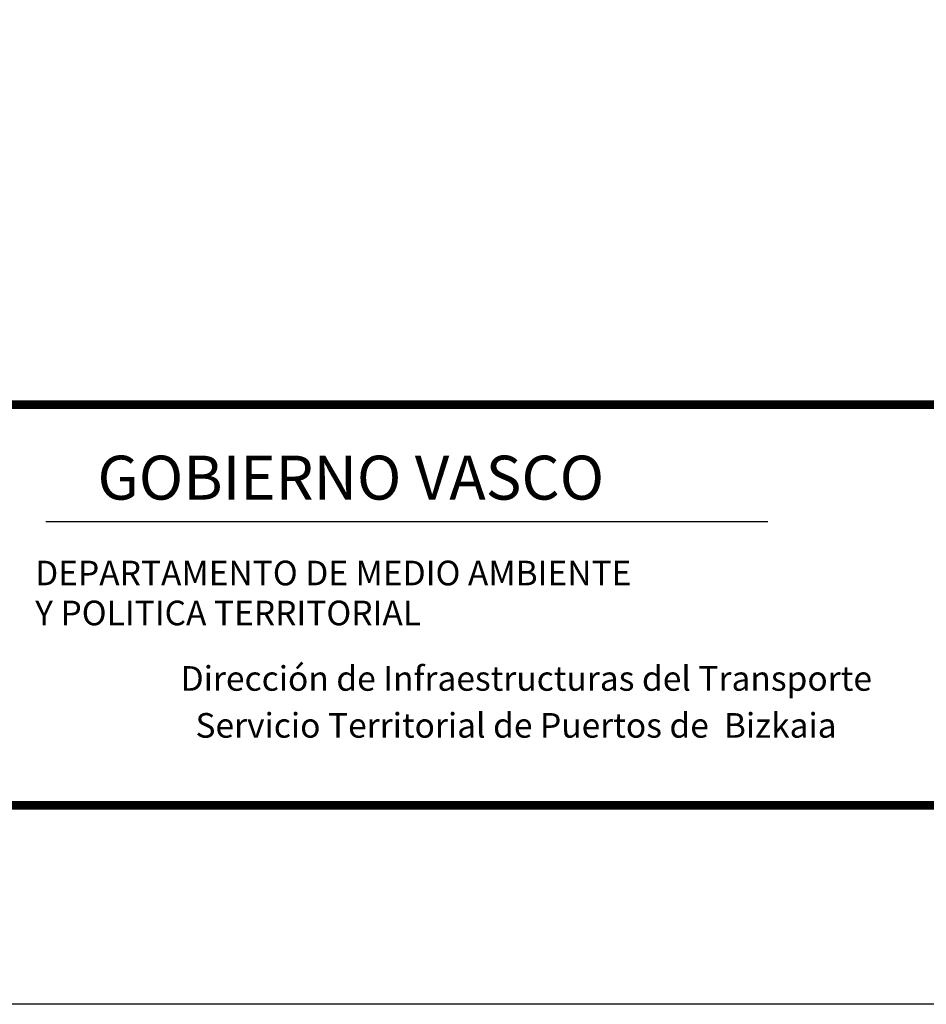
# Paper-space layout 'Presentación1' of a CAD drawing. Units: feet. Extents: x 0 to 10.5, y -0.1 to 7.3.
# Drawn here: x 2.1 to 2.9, y -0.1 to 0.8 of the extents above; entities that cross this region are included whole.
import ezdxf
from ezdxf.enums import TextEntityAlignment as Align

# ---------------------------------------------------------------- set-up
doc = ezdxf.new("R2010")
doc.units = ezdxf.units.FT
doc.header["$LTSCALE"] = 5
doc.header["$MEASUREMENT"] = 0
doc.linetypes.add('CONTINUA', pattern=[0])
doc.linetypes.add('TRAZOS2', pattern=[0.375, 0.25, -0.125])
doc.layers.get('0').update_dxf_attribs({"color": 2, "linetype": 'CONTINUOUS'})
doc.layers.add('LOGOS', color=7, linetype='CONTINUOUS')
doc.layers.add('Margen', color=7, linetype='CONTINUA')
doc.styles.add('Estilo4', font='romans.shx', dxfattribs={"height": 0.09})

# ---------------------------------------------------------------- blocks, each defined once
blk = doc.blocks.new('A$C11517DC3')
at = {"layer": 'LOGOS'}
blk.add_line((-70.966, 113.842), (-21.341, 113.842), dxfattribs=at)
at = {"color": 7, "linetype": 'TRAZOS2', "style": 'Estilo4'}
blk.add_text('GOBIERNO VASCO', height=3.01952, dxfattribs=at).set_placement((-32.602, 115.34), align=Align.RIGHT)
for s, p in [('DEPARTAMENTO DE MEDIO AMBIENTE', (-71.708, 109.453)), ('Y POLITICA TERRITORIAL', (-71.708, 106.708))]:
    blk.add_text(s, height=1.69046, dxfattribs=at).set_placement(p)
at = {"color": 7, "linetype": 'TRAZOS2', "style": 'Estilo4', "oblique": 13.5}
for s, p in [('Dirección de Infraestructuras del Transporte', (-14.195, 102.21)), ('Servicio Territorial de Puertos de  Bizkaia', (-16.625, 98.986))]:
    blk.add_text(s, height=1.69046, dxfattribs=at).set_placement(p, align=Align.RIGHT)
blk = doc.blocks.new('A$C51A72240')
at = {"layer": 'Margen', "color": 4}
blk.add_lwpolyline([(0.142, -1.149), (-420.358, -1.149), (-420.358, 295.851), (0.142, 295.851)], close=True, dxfattribs=at)
at = {"layer": 'Margen', "const_width": 0.325}
blk.add_lwpolyline([(-397.858, 288.351), (-7.358, 288.351), (-7.358, 6.351), (-397.858, 6.351)], close=True, dxfattribs=at)
blk.add_lwpolyline([(-397.858, 21.458), (-7.358, 21.458)], dxfattribs=at)
at = {"color": 7, "xscale": 0.5488388249650598, "yscale": 0.5488388249650598, "zscale": 0.5488388249650598}
blk.add_blockref('A$C11517DC3', (-298.057, -45.423), dxfattribs=at)

psp = doc.layouts.new('Presentación1')

# ---------------------------------------------------------------- block references
at = {"color": 7, "xscale": 0.02500000000000036, "yscale": 0.02500000000000036, "zscale": 0.02500000000000036}
psp.add_blockref('A$C51A72240', (10.53782, -0.08444), dxfattribs=at)

doc.saveas('drawing.dxf')
